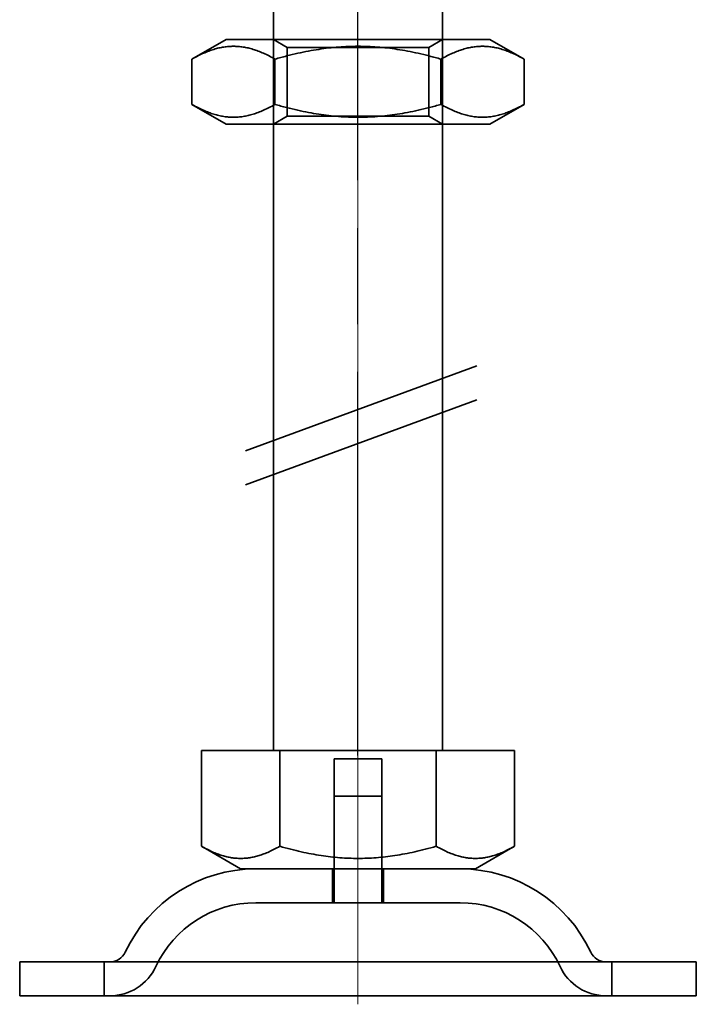
# Model space of a CAD drawing. Units: millimetres. Extents: x 4967 to 5701, y -191 to 481.
# Drawn here: x 5587 to 5627, y 361 to 419 of the extents above; entities that cross this region are included whole.
import ezdxf

# ---------------------------------------------------------------- set-up
doc = ezdxf.new("R2010")
doc.units = ezdxf.units.MM
doc.header["$LTSCALE"] = 4
for name, pattern in [('CHAIN', [0.3543, 0.2362, -0.0295, 0.0591, -0.0295]), ('DASH_DOT', [0.182, 0.1181, -0.0295, 0.0049, -0.0295]), ('STRICHPUNKT', [1, 0.5, -0.25, 0, -0.25])]:
    doc.linetypes.add(name, pattern=pattern)
doc.layers.add('MITTE', color=1, linetype='STRICHPUNKT')
doc.layers.add('Osa (ISO)', color=1, linetype='DASH_DOT', lineweight=9, true_color=0xff0000)
doc.layers.add('Šrafy (ISO)', color=6, linetype='Continuous', lineweight=9, true_color=0xff00ff)
doc.layers.add('Viditelná (ISO)', color=7, linetype='Continuous', lineweight=35)

# ---------------------------------------------------------------- blocks, each defined once
blk = doc.blocks.new('A$C1D3B641F')
at = {"layer": 'Osa (ISO)', "linetype": 'CHAIN', "ltscale": 23.990969}
blk.add_line((20, 0), (20, 97), dxfattribs=at)
at = {"layer": 'Viditelná (ISO)'}
for p, q in [((15, 52), (15, 67)), ((25, 52), (25, 67)), ((12.2, 57), (10.185, 55.837)), ((12.2, 57), (27.8, 57)), ((15.812, 56.531), (15, 57)), ((15.812, 56.531), (24.188, 56.531)), ((15.812, 52.469), (15.812, 56.531)), ((24.188, 56.531), (25, 57)), ((24.188, 52.469), (24.188, 56.531)), ((27.8, 57), (29.815, 55.837)), ((10.185, 53.163), (10.185, 55.837)), ((15.093, 53.163), (15.093, 55.837)), ((24.907, 53.163), (24.907, 55.837)), ((29.815, 53.163), (29.815, 55.837)), ((12.2, 52), (10.185, 53.163)), ((27.8, 52), (29.815, 53.163)), ((15.812, 52.469), (15, 52)), ((24.188, 52.469), (15.812, 52.469)), ((24.188, 52.469), (25, 52)), ((12.2, 52), (27.8, 52)), ((15, 15), (15, 52)), ((25, 15), (25, 52)), ((13.341, 32.688), (27.017, 37.713)), ((13.341, 30.695), (27.017, 35.72)), ((10.75, 15), (15.375, 15)), ((10.75, 15), (10.75, 9.335)), ((15.375, 15), (24.625, 15)), ((15.375, 15), (15.375, 9.335)), ((24.625, 15), (24.625, 9.335)), ((24.625, 15), (29.25, 15)), ((29.25, 15), (29.25, 9.335)), ((18.6, 14.5), (21.4, 14.5)), ((18.6, 8), (18.6, 14.5)), ((21.4, 8), (21.4, 14.5)), ((18.6, 12.3), (21.4, 12.3)), ((18.6, 6), (18.6, 12.3)), ((21.4, 6), (21.4, 12.3)), ((13.063, 8), (10.75, 9.335)), ((26.938, 8), (29.25, 9.335)), ((13.063, 8), (26.938, 8)), ((18.5, 8), (18.5, 6)), ((21.5, 8), (21.5, 6)), ((26.047, 6), (13.953, 6)), ((0, 2.5), (40, 2.5)), ((0, 2.5), (0, 0.5)), ((5, 0.5), (5, 2.5)), ((35, 0.5), (35, 2.5)), ((40, 2.5), (40, 0.5)), ((0, 0.5), (40, 0.5))]:
    blk.add_line(p, q, dxfattribs=at)
for centre, radius, start, end in [((13.953, -0.5), 8.5, 90, 155.09894), ((26.047, -0.5), 8.5, 24.90106, 90), ((13.953, -0.5), 6.5, 90, 155.09894), ((26.047, -0.5), 6.5, 24.90106, 90), ((5.336, 3.5), 1, 270, 335.09894), ((34.664, 3.5), 1, 204.90106, 270), ((5.336, 3.5), 3, 270, 335.09894), ((34.664, 3.5), 3, 204.90106, 270)]:
    blk.add_arc(centre, radius, start, end, dxfattribs=at)
for points, weights in [([(15.093, 55.837), (12.639, 57.253), (10.185, 55.837)], [1, 1.15470053838, 1]), ([(24.907, 55.837), (20, 57.253), (15.093, 55.837)], [1, 1.15470053838, 1]), ([(29.815, 55.837), (27.361, 57.253), (24.907, 55.837)], [1, 1.15470053838, 1]), ([(10.185, 53.163), (12.639, 51.747), (15.093, 53.163)], [1, 1.15470053838, 1]), ([(15.093, 53.163), (20, 51.747), (24.907, 53.163)], [1, 1.15470053838, 1]), ([(24.907, 53.163), (27.361, 51.747), (29.815, 53.163)], [1, 1.15470053838, 1]), ([(10.75, 9.335), (13.063, 8), (15.375, 9.335)], [1.16127596677, 1.34092598403, 1.16127596677]), ([(15.375, 9.335), (20, 8), (24.625, 9.335)], [1.16127596677, 1.34092598403, 1.16127596677]), ([(24.625, 9.335), (26.938, 8), (29.25, 9.335)], [1.16127596677, 1.34092598403, 1.16127596677])]:
    blk.add_rational_spline(points, weights, degree=2, dxfattribs=at)

msp = doc.modelspace()

# ---------------------------------------------------------------- linework, layer by layer
at = {"layer": 'MITTE', "linetype": 'CHAIN', "ltscale": 23.990969}
msp.add_line((5607.144, 375.931), (5607.144, 468.262), dxfattribs=at)

# ---------------------------------------------------------------- block references
at = {"layer": 'Šrafy (ISO)'}
msp.add_blockref('A$C1D3B641F', (5587.144, 361.24), dxfattribs=at)

doc.saveas('drawing.dxf')
